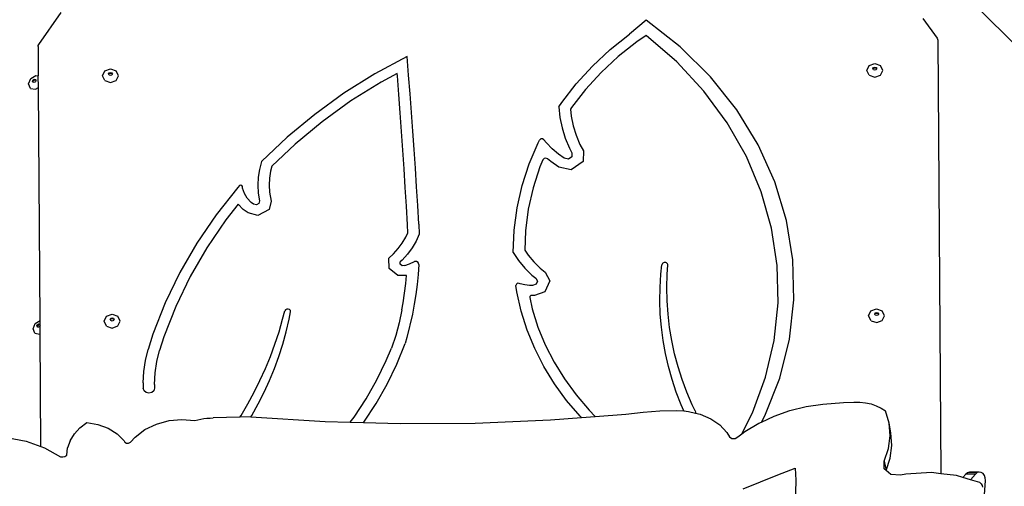
# Model space of a CAD drawing. Units: millimetres. Extents: x 5527 to 9551, y -704 to 2254.
# Drawn here: x 7227 to 7319, y -11 to 33 of the extents above; entities that cross this region are included whole.
import ezdxf

# ---------------------------------------------------------------- set-up
doc = ezdxf.new("R2010")
doc.units = ezdxf.units.MM
doc.header["$LTSCALE"] = 100
doc.header["$PDSIZE"] = -1
doc.layers.add('VP-DIM', color=7, linetype='Continuous')
doc.layers.add('VP-EQ', color=7, linetype='Continuous', true_color=0x8a3492)
doc.dimstyles.new('Strefa', dxfattribs={"dimtxt": 14, "dimasz": 20, "dimexe": 20, "dimexo": 50, "dimgap": 20, "dimtad": 0, "dimdec": 0, "dimzin": 0, "dimdsep": 46, "dimtxsty": 'Standard', "dimcen": 0.09, "dimadec": 0, "dimazin": 0, "dimtfac": 1, "dimtdec": 4, "dimtofl": 0, "dimtmove": 0, "dimatfit": 3, "dimfxl": 70, "dimfxlon": 1, "dimtolj": 1, "dimtzin": 0, "dimarcsym": 0})

# ---------------------------------------------------------------- blocks, each defined once
blk = doc.blocks.new('*D22')
at = {"layer": 'Defpoints', "color": 0}
for p in [(6829.985, 1717.335), (7271.05, -656.408), (9500.849, -656.408)]:
    blk.add_point(p, dxfattribs=at)
at = {"layer": 'VP-DIM', "color": 0, "lineweight": -2}
for p, q in [((9400.849, 1717.335), (9550.849, 1717.335)), ((9500.849, 1667.335), (9500.849, 642.13)), ((9500.849, -606.408), (9500.849, 418.797)), ((9400.849, -656.408), (9550.849, -656.408))]:
    blk.add_line(p, q, dxfattribs=at)
at = {"layer": 'VP-DIM', "color": 0}
for points in [[(9509.182, 1667.335), (9492.515, 1667.335), (9500.849, 1717.335)], [(9492.515, -606.408), (9509.182, -606.408), (9500.849, -656.408)]]:
    blk.add_solid(points, dxfattribs=at)
at = {"layer": 'VP-DIM', "color": 0, "insert": (9500.849, 530.464), "char_height": 50, "attachment_point": 5, "rotation": 90}
blk.add_mtext('\\A1;2374', dxfattribs=at)
blk = doc.blocks.new('*D23')
at = {"layer": 'Defpoints', "color": 0}
for p in [(6908.32, 1538.613), (7293.95, -456.534), (9284.849, -456.534)]:
    blk.add_point(p, dxfattribs=at)
at = {"layer": 'VP-DIM', "color": 0, "lineweight": -2}
for p, q in [((9184.849, 1538.613), (9334.849, 1538.613)), ((9284.849, 1488.613), (9284.849, 643.678)), ((9284.849, -406.534), (9284.849, 437.011)), ((9184.849, -456.534), (9334.849, -456.534))]:
    blk.add_line(p, q, dxfattribs=at)
at = {"layer": 'VP-DIM', "color": 0}
for points in [[(9293.182, 1488.613), (9276.515, 1488.613), (9284.849, 1538.613)], [(9276.515, -406.534), (9293.182, -406.534), (9284.849, -456.534)]]:
    blk.add_solid(points, dxfattribs=at)
at = {"layer": 'VP-DIM', "color": 0, "insert": (9284.849, 540.345), "char_height": 50, "attachment_point": 5, "rotation": 90}
blk.add_mtext('\\A1;1995', dxfattribs=at)
blk = doc.blocks.new('3260')
at = {"layer": 'VP-EQ', "color": 7}
for p, q in [((11159.801, 12.61), (11096.868, 75.508)), ((11011.602, 69.016), (11013.729, 72.013)), ((11094.727, 71.457), (11096.08, 69.605)), ((11068.714, 71.282), (11067.163, 69.977)), ((11071.929, 68.775), (11068.714, 71.282)), ((11065.353, 68.541), (11067.163, 69.977)), ((11068.724, 69.863), (11067.854, 69.276)), ((11071.609, 67.367), (11068.724, 69.863)), ((11096.08, 69.605), (11096.125, 69.518)), ((11096.125, 69.518), (11096.141, 69.424)), ((11011.543, 68.833), (11011.558, 68.928)), ((11011.543, 68.833), (11011.563, 66.06)), ((11011.558, 68.928), (11011.602, 69.016)), ((11063.679, 66.986), (11065.353, 68.541)), ((11067.854, 69.276), (11066.106, 67.889)), ((11074.785, 65.963), (11071.929, 68.775)), ((11096.141, 69.424), (11096.427, 28.672)), ((11046.25, 67.892), (11043.209, 66.246)), ((11046.391, 66.139), (11046.25, 67.892)), ((11066.106, 67.889), (11064.491, 66.388)), ((11017.822, 66.526), (11018.351, 66.719)), ((11018.351, 66.719), (11018.882, 66.534)), ((11062.155, 65.322), (11063.679, 66.986)), ((11074.163, 64.616), (11071.609, 67.367)), ((11089.486, 66.569), (11089.702, 67.028)), ((11089.702, 67.028), (11090.231, 67.221)), ((11090.055, 66.739), (11090.107, 66.849)), ((11090.072, 66.706), (11090.055, 66.739)), ((11090.072, 66.706), (11090.108, 66.783)), ((11090.109, 66.631), (11090.072, 66.706)), ((11090.107, 66.849), (11090.234, 66.895)), ((11090.108, 66.783), (11090.234, 66.829)), ((11090.231, 67.221), (11090.763, 67.035)), ((11090.234, 66.895), (11090.361, 66.851)), ((11090.234, 66.829), (11090.361, 66.784)), ((11090.361, 66.851), (11090.414, 66.742)), ((11090.361, 66.784), (11090.398, 66.709)), ((11090.398, 66.709), (11090.362, 66.632)), ((11090.414, 66.742), (11090.398, 66.709)), ((11090.986, 66.58), (11090.763, 67.035)), ((11010.654, 65.298), (11010.865, 65.802)), ((11010.865, 65.802), (11011.345, 66.099)), ((11011.068, 65.681), (11011.183, 65.752)), ((11011.183, 65.752), (11011.295, 65.732)), ((11011.345, 66.099), (11011.563, 66.06)), ((11011.571, 64.962), (11011.563, 66.06)), ((11017.605, 66.068), (11017.822, 66.526)), ((11017.828, 65.612), (11017.605, 66.068)), ((11018.175, 66.238), (11018.227, 66.347)), ((11018.191, 66.205), (11018.175, 66.238)), ((11018.191, 66.205), (11018.227, 66.281)), ((11018.228, 66.129), (11018.191, 66.205)), ((11018.227, 66.347), (11018.353, 66.393)), ((11018.227, 66.281), (11018.353, 66.327)), ((11018.355, 66.084), (11018.228, 66.129)), ((11018.353, 66.393), (11018.48, 66.349)), ((11018.353, 66.327), (11018.48, 66.283)), ((11018.481, 66.131), (11018.355, 66.084)), ((11018.48, 66.349), (11018.533, 66.24)), ((11018.48, 66.283), (11018.517, 66.207)), ((11018.517, 66.207), (11018.481, 66.131)), ((11018.533, 66.24), (11018.517, 66.207)), ((11019.105, 66.078), (11018.882, 66.534)), ((11018.889, 65.619), (11019.105, 66.078)), ((11043.209, 66.246), (11040.305, 64.425)), ((11045.308, 66.296), (11043.806, 65.484)), ((11045.326, 66.075), (11045.308, 66.296)), ((11045.462, 64.324), (11045.326, 66.075)), ((11046.527, 64.387), (11046.391, 66.139)), ((11064.491, 66.388), (11063.019, 64.781)), ((11077.243, 62.883), (11074.785, 65.963)), ((11089.709, 66.114), (11089.486, 66.569)), ((11089.709, 66.114), (11090.24, 65.928)), ((11090.236, 66.586), (11090.109, 66.631)), ((11090.362, 66.632), (11090.236, 66.586)), ((11090.24, 65.928), (11090.769, 66.121)), ((11090.769, 66.121), (11090.986, 66.58)), ((11010.835, 64.881), (11010.654, 65.298)), ((11010.835, 64.881), (11011.303, 64.797)), ((11011.018, 65.561), (11011.068, 65.681)), ((11011.061, 65.461), (11011.018, 65.561)), ((11011.096, 65.455), (11011.061, 65.461)), ((11011.076, 65.501), (11011.127, 65.622)), ((11011.096, 65.455), (11011.076, 65.501)), ((11011.173, 65.441), (11011.096, 65.455)), ((11011.127, 65.622), (11011.241, 65.693)), ((11011.288, 65.512), (11011.173, 65.441)), ((11011.241, 65.693), (11011.318, 65.679)), ((11011.338, 65.632), (11011.288, 65.512)), ((11011.295, 65.732), (11011.318, 65.679)), ((11011.303, 64.797), (11011.571, 64.962)), ((11011.318, 65.679), (11011.338, 65.632)), ((11011.724, 43.072), (11011.571, 64.962)), ((11017.828, 65.612), (11018.36, 65.426)), ((11018.36, 65.426), (11018.889, 65.619)), ((11043.806, 65.484), (11040.962, 63.7)), ((11060.787, 63.559), (11062.155, 65.322)), ((11040.305, 64.425), (11037.552, 62.437)), ((11045.593, 62.574), (11045.462, 64.324)), ((11046.659, 62.634), (11046.527, 64.387)), ((11063.019, 64.781), (11061.699, 63.079)), ((11076.353, 61.641), (11074.163, 64.616)), ((11040.962, 63.7), (11038.265, 61.752)), ((11060.514, 63.137), (11060.787, 63.559)), ((11060.514, 63.137), (11060.616, 62.146)), ((11061.699, 63.079), (11061.607, 62.937)), ((11037.552, 62.437), (11034.963, 60.292)), ((11045.719, 60.823), (11045.593, 62.574)), ((11046.785, 60.88), (11046.659, 62.634)), ((11060.616, 62.146), (11060.817, 61.166)), ((11061.607, 62.937), (11061.676, 62.269)), ((11061.676, 62.269), (11061.86, 61.367)), ((11079.269, 59.578), (11077.243, 62.883)), ((11038.265, 61.752), (11035.728, 59.651)), ((11060.817, 61.166), (11061.114, 60.206)), ((11061.86, 61.367), (11062.134, 60.483)), ((11078.155, 58.477), (11076.353, 61.641)), ((11034.963, 60.292), (11032.55, 58)), ((11045.84, 59.071), (11045.719, 60.823)), ((11046.907, 59.127), (11046.785, 60.88)), ((11061.114, 60.206), (11061.507, 59.27)), ((11062.134, 60.483), (11062.496, 59.622)), ((11035.728, 59.651), (11033.528, 57.561)), ((11057.714, 57.791), (11058.56, 59.782)), ((11058.56, 59.782), (11058.695, 60.034)), ((11058.81, 60.134), (11058.695, 60.034)), ((11058.973, 60.146), (11058.81, 60.134)), ((11059.105, 60.064), (11058.973, 60.146)), ((11059.341, 59.765), (11059.105, 60.064)), ((11059.877, 59.209), (11059.341, 59.765)), ((11061.507, 59.27), (11061.749, 58.819)), ((11062.496, 59.622), (11062.821, 59.017)), ((11080.836, 56.092), (11079.269, 59.578)), ((11045.957, 57.32), (11045.84, 59.071)), ((11047.023, 57.373), (11046.907, 59.127)), ((11059.301, 58.334), (11059.129, 58.301)), ((11059.46, 58.268), (11059.301, 58.334)), ((11060.473, 58.7), (11059.877, 59.209)), ((11061.01, 58.324), (11060.473, 58.7)), ((11061.743, 58.461), (11061.415, 58.241)), ((11061.749, 58.819), (11061.743, 58.461)), ((11062.821, 59.017), (11062.803, 58.007)), ((11079.547, 55.163), (11078.155, 58.477)), ((11032.55, 58), (11032.357, 57.275)), ((11033.528, 57.561), (11033.41, 57.113)), ((11057.054, 55.749), (11057.714, 57.791)), ((11058.731, 57.511), (11058.094, 55.539)), ((11059.017, 58.183), (11058.731, 57.511)), ((11059.129, 58.301), (11059.017, 58.183)), ((11059.758, 58.014), (11059.46, 58.268)), ((11060.524, 57.477), (11059.758, 58.014)), ((11061.664, 57.243), (11060.524, 57.477)), ((11061.415, 58.241), (11061.01, 58.324)), ((11062.803, 58.007), (11061.664, 57.243)), ((11032.244, 56.538), (11032.209, 55.795)), ((11032.357, 57.275), (11032.244, 56.538)), ((11033.41, 57.113), (11033.309, 56.46)), ((11046.068, 55.568), (11045.957, 57.32)), ((11047.135, 55.619), (11047.023, 57.373)), ((11030.324, 55.57), (11028.296, 53.016)), ((11030.482, 55.744), (11030.324, 55.57)), ((11030.591, 55.795), (11030.482, 55.744)), ((11030.71, 55.764), (11030.591, 55.795)), ((11030.766, 55.668), (11030.71, 55.764)), ((11030.778, 55.51), (11030.766, 55.668)), ((11032.209, 55.795), (11032.254, 55.053)), ((11033.309, 56.46), (11033.278, 55.802)), ((11033.278, 55.802), (11033.318, 55.145)), ((11046.175, 53.816), (11046.068, 55.568)), ((11047.241, 53.865), (11047.135, 55.619)), ((11056.583, 53.669), (11057.054, 55.749)), ((11081.924, 52.473), (11080.836, 56.092)), ((11030.939, 55.014), (11030.778, 55.51)), ((11031.212, 54.557), (11030.939, 55.014)), ((11032.254, 55.053), (11032.378, 54.317)), ((11033.318, 55.145), (11033.463, 54.285)), ((11058.094, 55.539), (11057.64, 53.531)), ((11080.513, 51.738), (11079.547, 55.163)), ((11030.365, 53.994), (11029.197, 52.523)), ((11030.827, 53.503), (11030.365, 53.994)), ((11031.588, 54.157), (11031.212, 54.557)), ((11031.791, 54.015), (11031.588, 54.157)), ((11032.069, 53.947), (11031.791, 54.015)), ((11032.316, 54.075), (11032.069, 53.947)), ((11032.378, 54.317), (11032.316, 54.075)), ((11033.463, 54.285), (11033.26, 53.49)), ((11046.276, 52.069), (11046.175, 53.816)), ((11047.343, 52.11), (11047.241, 53.865)), ((11028.296, 53.016), (11026.475, 50.348)), ((11031.286, 53.181), (11030.827, 53.503)), ((11032.22, 52.953), (11031.286, 53.181)), ((11033.26, 53.49), (11032.22, 52.953)), ((11056.306, 51.564), (11056.583, 53.669)), ((11057.64, 53.531), (11057.372, 51.498)), ((11029.197, 52.523), (11027.414, 49.91)), ((11046.308, 51.323), (11046.276, 52.069)), ((11047.343, 52.11), (11047.383, 51.169)), ((11082.517, 48.768), (11081.924, 52.473)), ((11046.112, 50.888), (11046.308, 51.323)), ((11047.383, 51.169), (11047.089, 50.515)), ((11056.223, 49.446), (11056.306, 51.564)), ((11057.372, 51.498), (11057.301, 49.682)), ((11081.041, 48.241), (11080.513, 51.738)), ((11026.475, 50.348), (11024.87, 47.58)), ((11045.414, 49.828), (11045.793, 50.343)), ((11045.793, 50.343), (11046.112, 50.888)), ((11047.089, 50.515), (11046.723, 49.89)), ((11027.414, 49.91), (11025.841, 47.198)), ((11044.518, 48.93), (11044.978, 49.347)), ((11044.978, 49.347), (11045.414, 49.828)), ((11046.288, 49.298), (11045.787, 48.746)), ((11046.723, 49.89), (11046.288, 49.298)), ((11056.223, 49.446), (11056.73, 48.696)), ((11057.301, 49.682), (11057.626, 49.2)), ((11057.626, 49.2), (11058.155, 48.57)), ((11044.55, 47.959), (11044.518, 48.93)), ((11045.787, 48.746), (11045.598, 48.575)), ((11045.605, 48.366), (11045.598, 48.575)), ((11045.78, 48.222), (11045.605, 48.366)), ((11046.022, 48.227), (11045.78, 48.222)), ((11046.022, 48.227), (11046.478, 48.407)), ((11046.478, 48.407), (11046.925, 48.603)), ((11047.125, 48.609), (11046.925, 48.603)), ((11047.287, 48.508), (11047.125, 48.609)), ((11047.343, 48.343), (11047.277, 47.402)), ((11047.343, 48.343), (11047.287, 48.508)), ((11056.73, 48.696), (11057.32, 47.993)), ((11058.155, 48.57), (11058.753, 47.989)), ((11070.109, 47.416), (11070.209, 48.308)), ((11070.225, 48.367), (11070.209, 48.308)), ((11070.257, 48.421), (11070.225, 48.367)), ((11070.305, 48.466), (11070.257, 48.421)), ((11070.365, 48.499), (11070.305, 48.466)), ((11070.432, 48.517), (11070.365, 48.499)), ((11070.503, 48.52), (11070.432, 48.517)), ((11070.572, 48.508), (11070.503, 48.52)), ((11070.635, 48.481), (11070.572, 48.508)), ((11070.687, 48.44), (11070.635, 48.481)), ((11070.726, 48.39), (11070.687, 48.44)), ((11070.692, 47.411), (11070.754, 48.271)), ((11070.749, 48.332), (11070.726, 48.39)), ((11070.754, 48.271), (11070.749, 48.332)), ((11081.125, 44.715), (11081.041, 48.241)), ((11082.607, 45.027), (11082.517, 48.768)), ((11024.87, 47.58), (11023.488, 44.724)), ((11045.361, 47.294), (11044.55, 47.959)), ((11046.196, 47.309), (11045.361, 47.294)), ((11046.121, 46.551), (11046.196, 47.309)), ((11047.277, 47.402), (11047.184, 46.463)), ((11057.32, 47.993), (11057.988, 47.343)), ((11057.988, 47.343), (11058.357, 47.049)), ((11058.753, 47.989), (11059.243, 47.597)), ((11059.243, 47.597), (11059.666, 46.783)), ((11070.03, 46.171), (11070.109, 47.416)), ((11070.662, 46.16), (11070.692, 47.411)), ((11025.841, 47.198), (11024.488, 44.4)), ((11046.004, 45.636), (11046.121, 46.551)), ((11047.184, 46.463), (11047.064, 45.526)), ((11056.518, 46.488), (11056.484, 46.365)), ((11056.565, 45.768), (11056.484, 46.365)), ((11056.636, 46.564), (11056.518, 46.488)), ((11056.783, 46.557), (11056.636, 46.564)), ((11056.863, 46.527), (11056.783, 46.557)), ((11057.306, 46.418), (11056.863, 46.527)), ((11057.762, 46.359), (11057.306, 46.418)), ((11058.033, 46.355), (11057.762, 46.359)), ((11058.37, 46.472), (11058.033, 46.355)), ((11058.357, 47.049), (11058.506, 46.763)), ((11058.506, 46.763), (11058.37, 46.472)), ((11059.666, 46.783), (11059.19, 45.766)), ((11045.862, 44.724), (11046.004, 45.636)), ((11047.064, 45.526), (11046.918, 44.592)), ((11056.972, 43.956), (11056.565, 45.768)), ((11057.864, 45.407), (11057.787, 45.329)), ((11057.978, 45.435), (11057.864, 45.407)), ((11058.229, 45.431), (11057.978, 45.435)), ((11059.19, 45.766), (11058.229, 45.431)), ((11070.011, 44.924), (11070.03, 46.171)), ((11070.692, 44.908), (11070.662, 46.16)), ((11023.488, 44.724), (11022.336, 41.794)), ((11045.741, 44.074), (11045.862, 44.724)), ((11046.918, 44.592), (11046.746, 43.662)), ((11057.787, 45.329), (11057.775, 45.227)), ((11057.775, 45.227), (11058.013, 44.166)), ((11070.053, 43.678), (11070.011, 44.924)), ((11070.781, 43.659), (11070.692, 44.908)), ((11080.763, 41.202), (11081.125, 44.715)), ((11082.194, 41.303), (11082.607, 45.027)), ((11017.983, 43.465), (11018.512, 43.658)), ((11018.512, 43.658), (11019.044, 43.472)), ((11024.488, 44.4), (11023.359, 41.53)), ((11034.539, 43.18), (11034.738, 43.967)), ((11034.802, 44.074), (11034.738, 43.967)), ((11034.919, 44.141), (11034.802, 44.074)), ((11035.059, 44.15), (11034.919, 44.141)), ((11035.185, 44.098), (11035.059, 44.15)), ((11035.146, 43.184), (11035.279, 43.879)), ((11035.265, 43.999), (11035.185, 44.098)), ((11035.279, 43.879), (11035.265, 43.999)), ((11045.741, 44.074), (11045.496, 42.862)), ((11046.746, 43.662), (11046.233, 41.483)), ((11057.533, 42.175), (11056.972, 43.956)), ((11058.013, 44.166), (11058.553, 42.451)), ((11070.155, 42.435), (11070.053, 43.678)), ((11070.929, 42.414), (11070.781, 43.659)), ((11089.648, 43.508), (11089.864, 43.967)), ((11089.864, 43.967), (11090.393, 44.16)), ((11090.217, 43.678), (11090.269, 43.788)), ((11090.233, 43.645), (11090.217, 43.678)), ((11090.233, 43.645), (11090.269, 43.721)), ((11090.27, 43.569), (11090.233, 43.645)), ((11090.269, 43.788), (11090.395, 43.834)), ((11090.269, 43.721), (11090.396, 43.767)), ((11090.397, 43.525), (11090.27, 43.569)), ((11090.393, 44.16), (11090.925, 43.974)), ((11090.395, 43.834), (11090.522, 43.789)), ((11090.396, 43.767), (11090.523, 43.723)), ((11090.524, 43.571), (11090.397, 43.525)), ((11090.522, 43.789), (11090.576, 43.681)), ((11090.523, 43.723), (11090.56, 43.647)), ((11090.56, 43.647), (11090.524, 43.571)), ((11090.576, 43.681), (11090.56, 43.647)), ((11091.148, 43.519), (11090.925, 43.974)), ((11090.931, 43.06), (11091.148, 43.519)), ((11011.068, 42.293), (11011.279, 42.797)), ((11011.279, 42.797), (11011.724, 43.072)), ((11011.432, 42.556), (11011.483, 42.676)), ((11011.483, 42.676), (11011.597, 42.747)), ((11011.491, 42.496), (11011.541, 42.617)), ((11011.541, 42.617), (11011.656, 42.688)), ((11011.597, 42.747), (11011.709, 42.727)), ((11011.656, 42.688), (11011.727, 42.675)), ((11011.709, 42.727), (11011.727, 42.686)), ((11011.727, 42.686), (11011.724, 43.072)), ((11011.727, 42.675), (11011.727, 42.686)), ((11011.728, 42.568), (11011.727, 42.675)), ((11017.767, 43.006), (11017.983, 43.465)), ((11017.99, 42.551), (11017.767, 43.006)), ((11018.337, 43.176), (11018.388, 43.286)), ((11018.353, 43.143), (11018.337, 43.176)), ((11018.353, 43.143), (11018.389, 43.219)), ((11018.39, 43.067), (11018.353, 43.143)), ((11018.388, 43.286), (11018.515, 43.332)), ((11018.389, 43.219), (11018.515, 43.266)), ((11018.517, 43.023), (11018.39, 43.067)), ((11018.515, 43.332), (11018.642, 43.288)), ((11018.515, 43.266), (11018.642, 43.221)), ((11018.643, 43.069), (11018.517, 43.023)), ((11018.642, 43.288), (11018.695, 43.179)), ((11018.642, 43.221), (11018.679, 43.145)), ((11018.679, 43.145), (11018.643, 43.069)), ((11018.695, 43.179), (11018.679, 43.145)), ((11019.267, 43.017), (11019.044, 43.472)), ((11019.05, 42.558), (11019.267, 43.017)), ((11034.198, 42.009), (11034.539, 43.18)), ((11034.873, 42.013), (11035.146, 43.184)), ((11045.496, 42.862), (11045.173, 41.664)), ((11089.87, 43.053), (11089.648, 43.508)), ((11089.87, 43.053), (11090.402, 42.867)), ((11090.402, 42.867), (11090.931, 43.06)), ((11011.25, 41.876), (11011.068, 42.293)), ((11011.25, 41.876), (11011.718, 41.792)), ((11011.476, 42.456), (11011.432, 42.556)), ((11011.511, 42.45), (11011.476, 42.456)), ((11011.511, 42.45), (11011.491, 42.496)), ((11011.587, 42.436), (11011.511, 42.45)), ((11011.702, 42.507), (11011.587, 42.436)), ((11011.728, 42.568), (11011.702, 42.507)), ((11011.718, 41.792), (11011.733, 41.801)), ((11011.733, 41.801), (11011.728, 42.568)), ((11011.807, 31.232), (11011.733, 41.801)), ((11017.99, 42.551), (11018.521, 42.365)), ((11018.521, 42.365), (11019.05, 42.558)), ((11022.336, 41.794), (11021.888, 40.333)), ((11033.814, 40.847), (11034.198, 42.009)), ((11034.551, 40.85), (11034.873, 42.013)), ((11058.245, 40.435), (11057.533, 42.175)), ((11058.553, 42.451), (11059.239, 40.775)), ((11070.318, 41.197), (11070.155, 42.435)), ((11071.137, 41.176), (11070.929, 42.414)), ((11023.359, 41.53), (11022.971, 40.262)), ((11033.386, 39.697), (11033.814, 40.847)), ((11034.181, 39.698), (11034.551, 40.85)), ((11045.173, 41.664), (11044.773, 40.483)), ((11045.288, 38.975), (11046.073, 40.895)), ((11046.233, 41.483), (11046.073, 40.895)), ((11059.239, 40.775), (11060.067, 39.147)), ((11070.54, 39.965), (11070.318, 41.197)), ((11071.403, 39.946), (11071.137, 41.176)), ((11079.961, 37.742), (11080.763, 41.202)), ((11081.283, 37.643), (11082.194, 41.303)), ((11021.629, 39.308), (11021.888, 40.333)), ((11022.704, 39.208), (11022.971, 40.262)), ((11044.291, 39.305), (11044.773, 40.483)), ((11059.105, 38.745), (11058.245, 40.435)), ((11070.822, 38.743), (11070.54, 39.965)), ((11071.728, 38.726), (11071.403, 39.946)), ((11021.476, 38.268), (11021.629, 39.308)), ((11022.547, 38.137), (11022.704, 39.208)), ((11032.917, 38.558), (11033.386, 39.697)), ((11033.763, 38.558), (11034.181, 39.698)), ((11043.401, 37.478), (11044.291, 39.305)), ((11044.373, 37.098), (11045.288, 38.975)), ((11060.067, 39.147), (11061.032, 37.577)), ((11021.43, 37.221), (11021.476, 38.268)), ((11022.499, 37.059), (11022.547, 38.137)), ((11032.406, 37.433), (11032.917, 38.558)), ((11033.299, 37.431), (11033.763, 38.558)), ((11060.107, 37.115), (11059.105, 38.745)), ((11071.162, 37.532), (11070.822, 38.743)), ((11072.111, 37.52), (11071.728, 38.726)), ((11021.43, 37.221), (11021.434, 36.695)), ((11022.499, 37.059), (11022.502, 36.703)), ((11031.853, 36.323), (11032.406, 37.433)), ((11032.788, 36.32), (11033.299, 37.431)), ((11042.387, 35.7), (11043.401, 37.478)), ((11043.331, 35.271), (11044.373, 37.098)), ((11061.246, 35.553), (11060.107, 37.115)), ((11061.032, 37.577), (11062.13, 36.073)), ((11071.561, 36.334), (11071.162, 37.532)), ((11072.551, 36.328), (11072.111, 37.52)), ((11078.728, 34.377), (11079.961, 37.742)), ((11079.886, 34.099), (11081.283, 37.643)), ((11021.507, 36.466), (11021.434, 36.695)), ((11021.704, 36.299), (11021.507, 36.466)), ((11021.971, 36.239), (11021.704, 36.299)), ((11022.238, 36.302), (11021.971, 36.239)), ((11022.432, 36.472), (11022.238, 36.302)), ((11022.502, 36.703), (11022.432, 36.472)), ((11031.26, 35.229), (11031.853, 36.323)), ((11032.231, 35.225), (11032.788, 36.32)), ((11072.018, 35.152), (11071.561, 36.334)), ((11073.047, 35.152), (11072.551, 36.328)), ((11030.627, 34.151), (11031.26, 35.229)), ((11031.629, 34.148), (11032.231, 35.225)), ((11041.252, 33.977), (11042.387, 35.7)), ((11042.165, 33.5), (11043.331, 35.271)), ((11062.517, 34.069), (11061.246, 35.553)), ((11062.13, 36.073), (11063.353, 34.643)), ((11083.778, 34.978), (11085.349, 35.21)), ((11085.349, 35.21), (11087.295, 35.367)), ((11087.295, 35.367), (11088.267, 35.41)), ((11088.267, 35.41), (11088.817, 35.406)), ((11088.817, 35.406), (11089.355, 35.345)), ((11089.355, 35.345), (11089.873, 35.229)), ((11089.873, 35.229), (11090.362, 35.059)), ((11063.353, 34.643), (11063.94, 34.054)), ((11063.94, 34.054), (11066.812, 34.276)), ((11066.812, 34.276), (11068.44, 34.458)), ((11068.44, 34.458), (11070.008, 34.588)), ((11070.008, 34.588), (11071.573, 34.626)), ((11071.573, 34.626), (11072.275, 34.568)), ((11072.275, 34.568), (11072.018, 35.152)), ((11072.275, 34.568), (11072.721, 34.532)), ((11072.721, 34.532), (11073.353, 34.376)), ((11073.323, 34.574), (11073.047, 35.152)), ((11073.323, 34.574), (11073.354, 34.467)), ((11073.354, 34.467), (11073.353, 34.376)), ((11073.353, 34.376), (11073.807, 34.265)), ((11073.807, 34.265), (11074.791, 33.834)), ((11077.73, 32.424), (11078.728, 34.377)), ((11080.748, 34.075), (11082.237, 34.598)), ((11082.237, 34.598), (11083.778, 34.978)), ((11090.362, 35.059), (11090.813, 34.838)), ((11090.813, 34.838), (11091.22, 34.571)), ((11091.562, 33.43), (11091.22, 34.571)), ((11015.474, 32.992), (11016.113, 33.495)), ((11016.113, 33.495), (11017.169, 33.302)), ((11021.59, 32.811), (11022.674, 33.334)), ((11022.674, 33.334), (11023.856, 33.66)), ((11023.856, 33.66), (11025.076, 33.772)), ((11025.076, 33.772), (11026.271, 33.667)), ((11026.271, 33.667), (11026.555, 33.737)), ((11026.555, 33.737), (11026.842, 33.796)), ((11026.842, 33.796), (11027.131, 33.844)), ((11027.131, 33.844), (11027.421, 33.881)), ((11027.421, 33.881), (11027.712, 33.905)), ((11027.712, 33.905), (11028.003, 33.919)), ((11030.519, 33.982), (11028.003, 33.919)), ((11030.519, 33.982), (11030.627, 34.151)), ((11031.543, 34.007), (11030.519, 33.982)), ((11031.543, 34.007), (11031.629, 34.148)), ((11031.557, 34.008), (11031.543, 34.007)), ((11031.557, 34.008), (11038.544, 33.568)), ((11038.544, 33.568), (11040.895, 33.503)), ((11040.895, 33.503), (11041.252, 33.977)), ((11040.895, 33.503), (11042.141, 33.469)), ((11042.141, 33.469), (11042.165, 33.5)), ((11042.141, 33.469), (11045.577, 33.375)), ((11045.577, 33.375), (11052.642, 33.428)), ((11052.642, 33.428), (11059.724, 33.729)), ((11059.724, 33.729), (11062.631, 33.953)), ((11062.631, 33.953), (11062.517, 34.069)), ((11062.631, 33.953), (11063.94, 34.054)), ((11074.791, 33.834), (11075.638, 33.254)), ((11078.013, 32.634), (11079.333, 33.417)), ((11079.333, 33.417), (11079.571, 33.528)), ((11079.571, 33.528), (11079.886, 34.099)), ((11079.571, 33.528), (11080.748, 34.075)), ((11091.659, 32.243), (11091.562, 33.43)), ((11091.737, 32.516), (11091.562, 33.43)), ((11014.563, 31.774), (11014.952, 32.411)), ((11014.952, 32.411), (11015.474, 32.992)), ((11017.169, 33.302), (11018.134, 32.936)), ((11018.134, 32.936), (11018.968, 32.415)), ((11019.635, 31.758), (11018.968, 32.415)), ((11020.658, 32.119), (11021.59, 32.811)), ((11075.638, 33.254), (11076.319, 32.547)), ((11076.319, 32.547), (11076.563, 32.143)), ((11077.357, 32.146), (11077.73, 32.424)), ((11077.73, 32.424), (11078.013, 32.634)), ((11091.834, 31.329), (11091.737, 32.516)), ((11008.593, 32.072), (11010.434, 31.721)), ((11010.434, 31.721), (11011.807, 31.232)), ((11014.563, 31.774), (11014.322, 31.1)), ((11019.635, 31.758), (11019.707, 31.643)), ((11019.707, 31.643), (11019.853, 31.537)), ((11019.853, 31.537), (11020.059, 31.535)), ((11020.059, 31.535), (11020.232, 31.638)), ((11020.232, 31.638), (11020.658, 32.119)), ((11076.563, 32.143), (11076.786, 31.981)), ((11076.786, 31.981), (11077.1, 31.982)), ((11077.1, 31.982), (11077.357, 32.146)), ((11091.508, 31.042), (11091.659, 32.243)), ((11011.807, 31.232), (11012.141, 31.113)), ((11012.141, 31.113), (11013.662, 30.267)), ((11014.235, 30.414), (11014.322, 31.1)), ((11091.115, 29.859), (11091.508, 31.042)), ((11091.683, 30.128), (11091.834, 31.329)), ((11013.662, 30.267), (11013.867, 30.248)), ((11013.867, 30.248), (11014.07, 30.3)), ((11014.07, 30.3), (11014.235, 30.414)), ((11091.12, 29.115), (11091.115, 29.859)), ((11091.115, 29.859), (11091.284, 28.973)), ((11091.296, 28.963), (11091.683, 30.128)), ((11081.101, 28.56), (11082.739, 29.192)), ((11082.739, 29.192), (11082.809, 28.063)), ((11091.284, 28.973), (11091.12, 29.115)), ((11091.296, 28.963), (11091.284, 28.973)), ((11091.727, 28.592), (11091.296, 28.963)), ((11095.555, 28.772), (11093.14, 28.643)), ((11096.427, 28.672), (11095.555, 28.772)), ((11098.955, 28.762), (11098.793, 28.633)), ((11099.143, 28.814), (11098.955, 28.762)), ((11099.858, 28.772), (11098.955, 28.762)), ((11100.045, 28.824), (11099.143, 28.814)), ((11099.858, 28.772), (11099.696, 28.643)), ((11100.045, 28.824), (11099.858, 28.772)), ((11100.236, 28.794), (11100.045, 28.824)), ((11100.408, 28.684), (11100.236, 28.794)), ((11077.851, 27.25), (11079.472, 27.913)), ((11079.472, 27.913), (11081.101, 28.56)), ((11082.809, 28.063), (11082.745, 25.788)), ((11092.651, 28.535), (11091.727, 28.592)), ((11093.14, 28.643), (11092.651, 28.535)), ((11097.907, 28.503), (11096.427, 28.672)), ((11098.519, 28.32), (11097.907, 28.503)), ((11098.793, 28.633), (11098.519, 28.32)), ((11099.226, 28.107), (11098.519, 28.32)), ((11099.696, 28.643), (11098.793, 28.633)), ((11099.696, 28.643), (11099.226, 28.107)), ((11100.096, 27.846), (11099.226, 28.107)), ((11099.881, 16.203), (11100.63, 28.048)), ((11100.096, 27.846), (11100.225, 27.72)), ((11100.54, 28.509), (11100.408, 28.684)), ((11100.617, 28.288), (11100.54, 28.509)), ((11100.63, 28.048), (11100.617, 28.288)), ((11100.225, 27.72), (11100.312, 27.57)), ((11100.312, 27.57), (11100.351, 27.405))]:
    blk.add_line(p, q, dxfattribs=at)
blk = doc.blocks.new('3260 2D')
at = {"layer": 'VP-EQ', "color": 0}
blk.add_blockref('3260', (-3782.954, -38.056), dxfattribs=at)

msp = doc.modelspace()

# ---------------------------------------------------------------- block references
at = {"layer": 'VP-EQ', "color": 0}
msp.add_blockref('3260 2D', (0, 0), dxfattribs=at)

# ---------------------------------------------------------------- dimensions: what is measured, and where the dimension line sits
at = {"layer": 'VP-DIM', "color": 0}
for base, p1, p2, picture, middle in [((9500.849, -656.408), (6829.985, 1717.335), (7271.05, -656.408), '*D22', (9500.849, 530.464)), ((9284.849, -456.534), (6908.32, 1538.613), (7293.95, -456.534), '*D23', (9284.849, 540.345))]:
    dim = msp.add_linear_dim(base=base, p1=p1, p2=p2, angle=90, dimstyle='Strefa', override={"dimtxt": 50, "dimasz": 50, "dimexe": 50, "dimexo": 80, "dimfxl": 100}, dxfattribs=at)
    dim.commit()
    dim.dimension.update_dxf_attribs({"geometry": picture, "text_midpoint": middle, "dimtype": 160})

doc.saveas('drawing.dxf')
